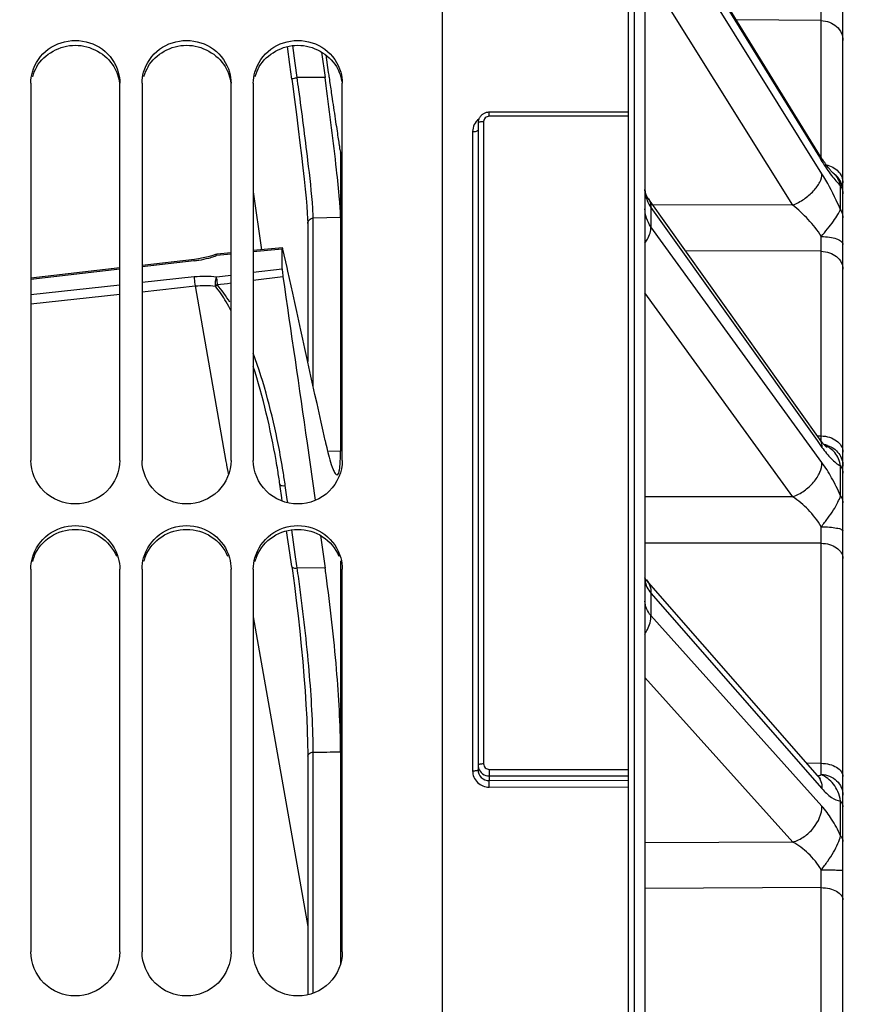
# Model space of a CAD drawing. Units: millimetres. Extents: x 0 to 594, y 0 to 420.
# Drawn here: x 112 to 131, y 298 to 320 of the extents above; entities that cross this region are included whole.
import ezdxf

# ---------------------------------------------------------------- set-up
doc = ezdxf.new("R2010")
doc.units = ezdxf.units.MM
doc.header["$LTSCALE"] = 32.67
doc.layers.get('0').update_dxf_attribs({"linetype": 'CONTINUOUS'})
doc.layers.add('SOLIDES', color=7, linetype='CONTINUOUS')
doc.styles.get("Standard").update_dxf_attribs({"font": 'txt', "width": 0.85})
doc.dimstyles.new('DIMSTYLE_1', dxfattribs={"dimtxt": 3.5, "dimasz": 3.5, "dimexe": 0.18, "dimexo": 0.0625, "dimgap": 0.09, "dimtad": 1, "dimdec": 4, "dimlfac": 4, "dimdsep": 46, "dimtxsty": 'STANDARD', "dimblk": '_FILLED', "dimblk1": '_FILLED', "dimblk2": '_FILLED', "dimcen": 0.09, "dimclrt": 5, "dimadec": 0, "dimazin": 0, "dimtp": 0.5, "dimtm": 0.5, "dimtfac": 1, "dimtdec": 4, "dimtofl": 0, "dimtmove": 0, "dimatfit": 3, "dimldrblk": '_FILLED', "dimfxl": 1, "dimtolj": 1, "dimarcsym": 0})
doc.dimstyles.new('DIMSTYLE_3', dxfattribs={"dimtxt": 3.5, "dimasz": 3.5, "dimexe": 0.18, "dimexo": 0.0625, "dimgap": 0.09, "dimtad": 1, "dimdec": 0, "dimlfac": 4, "dimdsep": 46, "dimtxsty": 'STANDARD', "dimblk": '_FILLED', "dimblk1": '_FILLED', "dimblk2": '_FILLED', "dimcen": 0.09, "dimclrt": 5, "dimadec": 0, "dimazin": 0, "dimtfac": 1, "dimtdec": 0, "dimtofl": 0, "dimtmove": 0, "dimatfit": 3, "dimldrblk": '_FILLED', "dimfxl": 1, "dimtolj": 1, "dimarcsym": 0})
doc.dimstyles.new('DIMSTYLE_4', dxfattribs={"dimtxt": 3.5, "dimasz": 3.5, "dimexe": 0.18, "dimexo": 0.0625, "dimgap": 0.09, "dimtad": 1, "dimdec": 4, "dimlfac": 4, "dimdsep": 46, "dimtxsty": 'STANDARD', "dimblk": '_FILLED', "dimblk1": '_FILLED', "dimblk2": '_FILLED', "dimcen": 0.09, "dimclrt": 5, "dimadec": 0, "dimazin": 0, "dimtp": 0.0001, "dimtm": 0.0001, "dimtfac": 1, "dimtdec": 4, "dimtofl": 0, "dimtmove": 0, "dimatfit": 3, "dimldrblk": '_FILLED', "dimfxl": 1, "dimtolj": 1, "dimarcsym": 0})

# ---------------------------------------------------------------- blocks, each defined once
blk = doc.blocks.new('_FILLED')
at = {"color": 0, "linetype": 'BYBLOCK'}
blk.add_solid([(0, 0), (-1, 0.2143), (-1, -0.2143)], dxfattribs=at)
blk = doc.blocks.new('*D0')
at = {"color": 2, "linetype": 'CONTINUOUS'}
for p, q in [((91.892, 326.001), (91.892, 364.876)), ((153.571, 270.388), (153.571, 364.876)), ((91.892, 363.376), (122.731, 363.376)), ((153.571, 363.376), (122.731, 363.376))]:
    blk.add_line(p, q, dxfattribs=at)
at = {"color": 2, "linetype": 'CONTINUOUS', "xscale": 3.5, "yscale": 3.5, "zscale": 3.5, "rotation": 180}
blk.add_blockref('_FILLED', (91.892, 363.376), dxfattribs=at)
at = {"color": 2, "linetype": 'CONTINUOUS', "xscale": 3.5, "yscale": 3.5, "zscale": 3.5}
blk.add_blockref('_FILLED', (153.571, 363.376), dxfattribs=at)
at = {"color": 5, "linetype": 'CONTINUOUS', "insert": (122.731, 367.751), "char_height": 3.5, "width": 5.95, "attachment_point": 2, "line_spacing_factor": 0.9}
blk.add_mtext('Xg', dxfattribs=at)
blk = doc.blocks.new('*D8')
at = {"color": 2, "linetype": 'CONTINUOUS'}
for p, q in [((91.892, 326.001), (91.892, 387.439)), ((288.642, 262.13), (288.642, 387.439)), ((91.892, 385.939), (190.267, 385.939)), ((288.642, 385.939), (190.267, 385.939))]:
    blk.add_line(p, q, dxfattribs=at)
at = {"color": 2, "linetype": 'CONTINUOUS', "xscale": 3.5, "yscale": 3.5, "zscale": 3.5, "rotation": 180}
blk.add_blockref('_FILLED', (91.892, 385.939), dxfattribs=at)
at = {"color": 2, "linetype": 'CONTINUOUS', "xscale": 3.5, "yscale": 3.5, "zscale": 3.5}
blk.add_blockref('_FILLED', (288.642, 385.939), dxfattribs=at)
at = {"color": 5, "linetype": 'CONTINUOUS', "insert": (190.267, 390.314), "char_height": 3.5, "width": 8.925, "attachment_point": 2, "line_spacing_factor": 0.9}
blk.add_mtext('787', dxfattribs=at)
blk = doc.blocks.new('*D9')
at = {"color": 2, "linetype": 'CONTINUOUS'}
for p, q in [((71.692, 358.705), (71.692, 395.981)), ((288.642, 262.13), (288.642, 395.981)), ((71.692, 394.481), (180.167, 394.481)), ((288.642, 394.481), (180.167, 394.481)), ((71.692, 339.763), (71.692, 351.373)), ((71.692, 282.255), (71.692, 333.552))]:
    blk.add_line(p, q, dxfattribs=at)
at = {"color": 2, "linetype": 'CONTINUOUS', "xscale": 3.5, "yscale": 3.5, "zscale": 3.5, "rotation": 180}
blk.add_blockref('_FILLED', (71.692, 394.481), dxfattribs=at)
at = {"color": 2, "linetype": 'CONTINUOUS', "xscale": 3.5, "yscale": 3.5, "zscale": 3.5}
blk.add_blockref('_FILLED', (288.642, 394.481), dxfattribs=at)
at = {"color": 5, "linetype": 'CONTINUOUS', "insert": (180.167, 398.856), "char_height": 3.5, "width": 14.875, "attachment_point": 2, "line_spacing_factor": 0.9}
blk.add_mtext('(868)', dxfattribs=at)

msp = doc.modelspace()

# ---------------------------------------------------------------- linework, layer by layer
at = {"color": 7, "linetype": 'CONTINUOUS'}
for p, q in [((121.641973, 269.936964), (121.641973, 336.001243)), ((119.01969, 319.084145), (119.077019, 318.68937)), ((112.391973, 318.445468), (112.391973, 309.974892)), ((114.391973, 309.974892), (114.391973, 318.445468)), ((114.891973, 318.445468), (114.891973, 309.974892)), ((116.891973, 309.974892), (116.891973, 318.445468)), ((117.391973, 318.445468), (117.391973, 309.974892)), ((119.029392, 318.388425), (119.004717, 318.573204)), ((119.391973, 309.974892), (119.391973, 318.445468)), ((119.143873, 318.23429), (119.164649, 318.094084)), ((119.351556, 316.875367), (119.351618, 316.875675)), ((119.351618, 316.875675), (119.351621, 310.182476)), ((119.391973, 316.87949), (119.351621, 316.880243)), ((119.351621, 307.720858), (119.351621, 298.667683)), ((112.391973, 307.535184), (112.391973, 298.93825)), ((114.391973, 298.93825), (114.391973, 307.535184)), ((114.891973, 307.535184), (114.891973, 298.93825)), ((116.891973, 298.93825), (116.891973, 307.535184)), ((117.391973, 307.535184), (117.391973, 298.93825)), ((119.391973, 298.93825), (119.391973, 307.535184))]:
    msp.add_line(p, q, dxfattribs=at)
at = {"color": 3, "linetype": 'CONTINUOUS'}
for centre, radius, start, end in [((113.354372, 318.325059), 0.964243, 149.1673022, 163.9622478), ((115.854372, 318.325059), 0.964243, 149.1673022, 163.9622478), ((118.354372, 318.325059), 0.964243, 149.1673022, 163.9622478), ((113.373744, 307.441989), 0.982958, 156.9653779, 164.2570482), ((115.873744, 307.441989), 0.982958, 156.9653779, 164.2570482), ((118.373744, 307.441989), 0.982958, 156.9653779, 164.2570482)]:
    msp.add_arc(centre, radius, start, end, dxfattribs=at)
at = {"color": 7, "linetype": 'CONTINUOUS'}
for centre, radius, start, end in [((113.630577, 310.180484), 5.721044, 359.0981828, 0.0199472), ((84.735151, 302.628778), 34.622093, 7.924642, 8.1806535)]:
    msp.add_arc(centre, radius, start, end, dxfattribs=at)
for points, knots in [([(112.427742, 318.697195), (112.484893, 318.896948), (112.747464, 319.271265), (113.391973, 319.474393), (114.036483, 319.271265), (114.299054, 318.896948), (114.356205, 318.697195)], [0, 0, 0, 0, 0.24692497, 0.5, 0.75307503, 1, 1, 1, 1]), ([(114.927742, 318.697195), (114.984893, 318.896948), (115.247464, 319.271265), (115.891973, 319.474393), (116.536483, 319.271265), (116.799054, 318.896948), (116.856205, 318.697195)], [0, 0, 0, 0, 0.24692497, 0.5, 0.75307503, 1, 1, 1, 1]), ([(117.427742, 318.697195), (117.484893, 318.896948), (117.747464, 319.271265), (118.391973, 319.474393), (119.036483, 319.271265), (119.299054, 318.896948), (119.356205, 318.697195)], [0, 0, 0, 0, 0.24692497, 0.5, 0.75307503, 1, 1, 1, 1]), ([(119.077019, 318.68937), (119.082769, 318.649976), (119.104951, 318.498268), (119.127269, 318.34658), (119.143873, 318.23429)], [0, 0, 0, 0, 0.259657902, 1, 1, 1, 1]), ([(119.351621, 315.428314), (119.351602, 315.564597), (119.322568, 315.924557), (119.222851, 316.911919), (119.112667, 317.761693), (119.029392, 318.388425)], [0, 0, 0, 0, 0.137272565, 0.363171933, 1, 1, 1, 1]), ([(119.164649, 318.094084), (119.190118, 317.922578), (119.226019, 317.680785), (119.272073, 317.38162), (119.297683, 317.205637), (119.322098, 317.071558), (119.330841, 316.963167), (119.352941, 316.918419), (119.344696, 316.87533), (119.351564, 316.875313)], [0, 0, 0, 0, 0.421850446, 0.594097622, 0.737869913, 0.851465713, 0.933585123, 0.983290176, 1, 1, 1, 1]), ([(119.004717, 310.423831), (119.020167, 310.35333), (119.071184, 310.134699), (119.126157, 309.915227), (119.184634, 309.77428)], [0, 0, 0, 0, 0.321103235, 1, 1, 1, 1]), ([(119.272571, 309.652336), (119.2866, 309.652587), (119.316612, 309.695949), (119.340893, 309.838733), (119.349157, 309.981345), (119.350912, 310.09044)], [0, 0, 0, 0, 0.0922927, 0.282286593, 1, 1, 1, 1]), ([(114.391973, 309.974892), (114.391973, 309.725262), (114.16916, 309.202083), (113.391973, 308.898), (112.614787, 309.202083), (112.391973, 309.725262), (112.391973, 309.974892)], [0, 0, 0, 0, 0.247725996, 0.5, 0.752274004, 1, 1, 1, 1]), ([(116.891973, 309.974892), (116.891973, 309.725262), (116.66916, 309.202083), (115.891973, 308.898), (115.114787, 309.202083), (114.891973, 309.725262), (114.891973, 309.974892)], [0, 0, 0, 0, 0.247725996, 0.5, 0.752274004, 1, 1, 1, 1]), ([(119.391973, 309.974892), (119.391973, 309.725262), (119.16916, 309.202083), (118.391973, 308.898), (117.614787, 309.202083), (117.391973, 309.725262), (117.391973, 309.974892)], [0, 0, 0, 0, 0.247725996, 0.5, 0.752274004, 1, 1, 1, 1]), ([(119.184634, 309.77428), (119.197811, 309.742519), (119.216326, 309.699177), (119.2557, 309.652035), (119.272571, 309.652336)], [0, 0, 0, 0, 0.670821242, 1, 1, 1, 1]), ([(112.427742, 307.791116), (112.48466, 307.993388), (112.744421, 308.372764), (113.391973, 308.582181), (114.039526, 308.372764), (114.299287, 307.993388), (114.356205, 307.791116)], [0, 0, 0, 0, 0.248131424, 0.5, 0.751868576, 1, 1, 1, 1]), ([(114.927742, 307.791116), (114.98466, 307.993388), (115.244421, 308.372764), (115.891973, 308.582181), (116.539526, 308.372764), (116.799287, 307.993388), (116.856205, 307.791116)], [0, 0, 0, 0, 0.248131424, 0.5, 0.751868576, 1, 1, 1, 1]), ([(117.427742, 307.791116), (117.48466, 307.993388), (117.744421, 308.372764), (118.391973, 308.582181), (119.039526, 308.372764), (119.299287, 307.993388), (119.356205, 307.791116)], [0, 0, 0, 0, 0.248131424, 0.5, 0.751868576, 1, 1, 1, 1]), ([(119.351621, 303.431854), (119.351591, 304.051136), (119.269388, 305.378884), (119.124402, 306.699711), (119.026612, 307.402145)], [0, 0, 0, 0, 0.46615479, 1, 1, 1, 1]), ([(114.391973, 298.93825), (114.391973, 298.685853), (114.172409, 298.158452), (113.391973, 297.846267), (112.611538, 298.158452), (112.391973, 298.685853), (112.391973, 298.93825)], [0, 0, 0, 0, 0.248877089, 0.5, 0.751122911, 1, 1, 1, 1]), ([(116.891973, 298.93825), (116.891973, 298.685853), (116.672409, 298.158452), (115.891973, 297.846267), (115.111538, 298.158452), (114.891973, 298.685853), (114.891973, 298.93825)], [0, 0, 0, 0, 0.248877089, 0.5, 0.751122911, 1, 1, 1, 1]), ([(119.391973, 298.93825), (119.391973, 298.685853), (119.172409, 298.158452), (118.391973, 297.846267), (117.611538, 298.158452), (117.391973, 298.685853), (117.391973, 298.93825)], [0, 0, 0, 0, 0.248877089, 0.5, 0.751122911, 1, 1, 1, 1])]:
    msp.add_open_spline(points, degree=3, knots=knots, dxfattribs=at)
at = {"color": 3, "linetype": 'CONTINUOUS'}
for points in [[(112.526409, 318.819265), (112.695517, 319.102525), (113.391973, 319.495798), (114.08843, 319.102525), (114.257538, 318.819265)], [(115.026409, 318.819265), (115.195517, 319.102525), (115.891973, 319.495798), (116.58843, 319.102525), (116.757538, 318.819265)], [(117.526409, 318.819265), (117.695517, 319.102525), (118.391973, 319.495798), (119.08843, 319.102525), (119.257538, 318.819265)], [(114.257538, 318.819265), (114.325133, 318.706042), (114.370318, 318.575988), (114.385787, 318.445033)], [(116.757538, 318.819265), (116.825133, 318.706042), (116.870318, 318.575988), (116.885787, 318.445033)], [(119.257538, 318.819265), (119.325133, 318.706042), (119.370318, 318.575988), (119.385787, 318.445033)]]:
    msp.add_open_spline(points, degree=3, dxfattribs=at)
at = {"color": 7, "linetype": 'CONTINUOUS'}
for points in [[(112.391973, 318.445468), (112.391973, 318.53022), (112.404429, 318.615713), (112.427742, 318.697195)], [(114.356205, 318.697195), (114.379518, 318.615713), (114.391973, 318.53022), (114.391973, 318.445468)], [(114.891973, 318.445468), (114.891973, 318.53022), (114.904429, 318.615713), (114.927742, 318.697195)], [(116.856205, 318.697195), (116.879518, 318.615713), (116.891973, 318.53022), (116.891973, 318.445468)], [(117.391973, 318.445468), (117.391973, 318.53022), (117.404429, 318.615713), (117.427742, 318.697195)], [(119.356205, 318.697195), (119.379518, 318.615713), (119.391973, 318.53022), (119.391973, 318.445468)], [(112.391973, 307.535184), (112.391973, 307.621324), (112.404409, 307.708196), (112.427742, 307.791116)], [(114.356205, 307.791116), (114.379538, 307.708196), (114.391973, 307.621324), (114.391973, 307.535184)], [(114.891973, 307.535184), (114.891973, 307.621324), (114.904409, 307.708196), (114.927742, 307.791116)], [(116.856205, 307.791116), (116.879538, 307.708196), (116.891973, 307.621324), (116.891973, 307.535184)], [(117.391973, 307.535184), (117.391973, 307.621324), (117.404409, 307.708196), (117.427742, 307.791116)], [(119.356205, 307.791116), (119.379538, 307.708196), (119.391973, 307.621324), (119.391973, 307.535184)]]:
    msp.add_open_spline(points, degree=3, dxfattribs=at)
at = {"color": 3, "linetype": 'CONTINUOUS'}
for points in [[(112.469159, 307.826608), (112.54359, 308.001708), (112.807995, 308.315065), (113.391973, 308.485422), (113.975951, 308.315065), (114.240357, 308.001708), (114.314788, 307.826608)], [(114.969159, 307.826608), (115.04359, 308.001708), (115.307995, 308.315065), (115.891973, 308.485422), (116.475951, 308.315065), (116.740357, 308.001708), (116.814788, 307.826608)], [(117.469159, 307.826608), (117.54359, 308.001708), (117.807995, 308.315065), (118.391973, 308.485422), (118.975951, 308.315065), (119.240357, 308.001708), (119.314788, 307.826608)]]:
    msp.add_open_spline(points, degree=3, knots=[0, 0, 0, 0, 0.248129362, 0.5, 0.751870638, 1, 1, 1, 1], dxfattribs=at)
at = {"layer": 'SOLIDES', "color": 7, "linetype": 'CONTINUOUS'}
for p, q in [((130.641973, 213.370315), (130.641973, 338.309)), ((125.816973, 335.618003), (125.816973, 203.130243)), ((125.946336, 335.615753), (125.946336, 203.132501)), ((126.191973, 335.400944), (126.191973, 203.382463)), ((130.140069, 316.802821), (126.297546, 323.03023)), ((126.327788, 322.915807), (130.11079, 316.784756)), ((130.170308, 316.413001), (126.327788, 322.563356)), ((129.514883, 315.7052), (126.191973, 321.02396)), ((130.1507, 319.851851), (128.249247, 319.867193)), ((130.1507, 316.785768), (130.1507, 319.851851)), ((118.333323, 318.898134), (118.280427, 319.2916)), ((118.211708, 318.864783), (118.157244, 319.269896)), ((118.927737, 319.146546), (119.004717, 318.573204)), ((118.255554, 318.538417), (118.211708, 318.864783)), ((118.377169, 318.571761), (118.333323, 318.898134)), ((118.255467, 318.538819), (118.270168, 318.429086)), ((119.004717, 318.573204), (118.377169, 318.571761)), ((125.816973, 317.793884), (122.689942, 317.793875)), ((122.691973, 317.703253), (122.691973, 317.793884)), ((122.441973, 317.548689), (122.441973, 303.029388)), ((122.566973, 317.582973), (122.566973, 303.160472)), ((125.816973, 317.703253), (122.691973, 317.703253)), ((122.319155, 317.359759), (122.319155, 303.005365)), ((130.11079, 316.784756), (130.170308, 316.688296)), ((117.391974, 316.006815), (117.575236, 314.705313)), ((130.587649, 315.604849), (130.587648, 316.149599)), ((130.11249, 310.462248), (126.269967, 315.852078)), ((126.327788, 315.658236), (126.327788, 315.223733)), ((126.327788, 315.658236), (130.05914, 310.424216)), ((129.514883, 315.7052), (126.366032, 315.717329)), ((118.614396, 315.312464), (118.614476, 315.298316)), ((118.614461, 315.296315), (118.614476, 315.298316)), ((118.61448, 315.296314), (118.614804, 312.198202)), ((118.737133, 311.642479), (118.737276, 315.41754)), ((119.35162, 315.428331), (118.737278, 315.4176)), ((130.170308, 309.928893), (126.327788, 315.223733)), ((116.891973, 314.637214), (116.570062, 314.60513)), ((118.045959, 314.752229), (117.391973, 314.687048)), ((118.041804, 314.72157), (117.391973, 314.656825)), ((118.041804, 314.280978), (118.041804, 314.72157)), ((118.14944, 314.304825), (118.057039, 314.721836)), ((130.1507, 314.671607), (127.102882, 314.683765)), ((130.1507, 310.52591), (130.1507, 314.671607)), ((116.068707, 314.490106), (114.891973, 314.355172)), ((116.064919, 314.459393), (114.891973, 314.324888)), ((116.37668, 314.548081), (116.268449, 314.522462)), ((116.482461, 314.578953), (116.37668, 314.548081)), ((116.540768, 314.598591), (116.482461, 314.578953)), ((116.891973, 314.607007), (116.566992, 314.574627)), ((114.391973, 314.297838), (112.391973, 314.068503)), ((114.391973, 314.267551), (112.391973, 314.038202)), ((117.391973, 314.20067), (118.041804, 314.280978)), ((118.167347, 314.223964), (118.14944, 314.304825)), ((118.2764, 313.731195), (118.167347, 314.223964)), ((114.891973, 313.975946), (116.064919, 314.102957)), ((116.567043, 314.098718), (116.891973, 314.138876)), ((117.391973, 314.023774), (118.057039, 314.105943)), ((112.391973, 313.705235), (114.391973, 313.921804)), ((114.891973, 313.765073), (116.08501, 313.894269)), ((116.08501, 313.894269), (116.778018, 309.954846)), ((116.578478, 313.923262), (116.810842, 313.951973)), ((116.810842, 313.951973), (116.891973, 313.961997)), ((112.391973, 313.494344), (114.391973, 313.710927)), ((129.514883, 309.159242), (126.191973, 313.738196)), ((130.065638, 310.527966), (130.1507, 310.52591)), ((130.152652, 310.40788), (130.1507, 310.52591)), ((118.599666, 310.365292), (118.785221, 309.080653)), ((130.05914, 310.424216), (130.170308, 310.268278)), ((119.351621, 310.182476), (119.062284, 310.177114)), ((116.778018, 309.954846), (116.789203, 309.891259)), ((116.789203, 309.891259), (116.792829, 309.870649)), ((116.792829, 309.870649), (116.831579, 309.650357)), ((130.587649, 309.181489), (130.587648, 309.853058)), ((117.996408, 309.392622), (117.989045, 309.443585)), ((118.034034, 309.132105), (117.996408, 309.392622)), ((118.155645, 309.097659), (118.110662, 309.409125)), ((118.043864, 309.064017), (118.034034, 309.132105)), ((129.514883, 309.159242), (126.191973, 309.157995)), ((118.16569, 309.028084), (118.155645, 309.097659)), ((118.211707, 307.900142), (118.140355, 308.395247)), ((118.333349, 307.865398), (118.253755, 308.4177)), ((118.898951, 308.291711), (119.004941, 307.555319)), ((130.1507, 308.115208), (126.191973, 308.114372)), ((130.1507, 303.174559), (130.1507, 308.115208)), ((118.255554, 307.595643), (118.211707, 307.900142)), ((118.370473, 307.607582), (118.333349, 307.865398)), ((118.255632, 307.591046), (118.269243, 307.495581)), ((118.377217, 307.560734), (118.370473, 307.607582)), ((119.004941, 307.555319), (118.377217, 307.560734)), ((126.327788, 306.994531), (126.327788, 306.491178)), ((126.327788, 306.994531), (130.170308, 302.605898)), ((117.391974, 306.464436), (118.6148, 299.511069)), ((130.170308, 302.212735), (126.327788, 306.491178)), ((129.514883, 301.40462), (126.191973, 305.104638)), ((118.611281, 303.630946), (118.614369, 303.382382)), ((118.614369, 303.382382), (118.614462, 303.334515)), ((118.737176, 303.334511), (118.737179, 303.423231)), ((118.614705, 303.333662), (118.614719, 297.978401)), ((118.737161, 298.014531), (118.737176, 303.334511)), ((129.82213, 303.182391), (130.1507, 303.174559)), ((122.691973, 303.037706), (122.691968, 302.785256)), ((122.691973, 303.037706), (125.816973, 303.037706)), ((122.691892, 302.891065), (125.816973, 302.891065)), ((122.691968, 302.785256), (125.816973, 302.795664)), ((122.694155, 302.638792), (125.816973, 302.649193)), ((130.587649, 301.548788), (130.587648, 302.326772)), ((129.514883, 301.40462), (126.191973, 301.389364)), ((130.1507, 300.381867), (126.191973, 300.364436)), ((130.1507, 294.796385), (130.1507, 300.381867))]:
    msp.add_line(p, q, dxfattribs=at)
for points in [[(118.270168, 318.429086), (118.316124, 318.081877), (118.359881, 317.744636), (118.401037, 317.420354), (118.439246, 317.111354), (118.474246, 316.819689), (118.505805, 316.547088), (118.533692, 316.295317), (118.557695, 316.066254), (118.577614, 315.861374), (118.593292, 315.682167)], [(122.689942, 317.793875), (122.673825, 317.793237), (122.657774, 317.79158), (122.641863, 317.78891), (122.626149, 317.785235), (122.610695, 317.780568), (122.595583, 317.774933), (122.580874, 317.768351), (122.566626, 317.760848), (122.55291, 317.752463), (122.539783, 317.743231), (122.527295, 317.733189), (122.515505, 317.722388), (122.504463, 317.710878), (122.494208, 317.698704), (122.484779, 317.685916), (122.476214, 317.672567), (122.468547, 317.658714), (122.461804, 317.644412), (122.456015, 317.629721), (122.451202, 317.614704), (122.44738, 317.599417), (122.444567, 317.583927), (122.442774, 317.568298), (122.442005, 317.552585), (122.441973, 317.548649)], [(130.213672, 316.688251), (130.195947, 316.714966), (130.177776, 316.742938), (130.159184, 316.772158), (130.140071, 316.802819)], [(130.398554, 316.448835), (130.3903, 316.457554), (130.381131, 316.467546), (130.371062, 316.478853), (130.360179, 316.491432), (130.348509, 316.5053), (130.336069, 316.520485), (130.322928, 316.536949), (130.309109, 316.554706), (130.294632, 316.573769), (130.279548, 316.594109), (130.263886, 316.615727), (130.247662, 316.638634), (130.230916, 316.662809), (130.213672, 316.688251)], [(130.425941, 316.422496), (130.424212, 316.42397), (130.421311, 316.426541), (130.417254, 316.430274), (130.412104, 316.435191), (130.40586, 316.441364), (130.398554, 316.448835)], [(130.423438, 316.424325), (130.424042, 316.423887), (130.425872, 316.422523), (130.426503, 316.422034), (130.425941, 316.422496)], [(130.606348, 316.196552), (130.595614, 316.22146), (130.583545, 316.24575), (130.570176, 316.26935), (130.555548, 316.29219), (130.539702, 316.314203), (130.522686, 316.335324), (130.50455, 316.355492), (130.485347, 316.374647), (130.465133, 316.392732), (130.443969, 316.409694), (130.425165, 316.423158)], [(130.641973, 316.011198), (130.641238, 316.038311), (130.639033, 316.065345), (130.635365, 316.092219), (130.630246, 316.118854), (130.62369, 316.145173), (130.615716, 316.171098), (130.606348, 316.196552)], [(126.269951, 315.852101), (126.264695, 315.859597), (126.250538, 315.881168), (126.238009, 315.902409), (126.227102, 315.923221), (126.217794, 315.943513), (126.210045, 315.963212), (126.203813, 315.982193), (126.198995, 316.0005), (126.195467, 316.01836), (126.193172, 316.035898), (126.192082, 316.053116), (126.191974, 316.06063)], [(118.593292, 315.682167), (118.604612, 315.530407), (118.61159, 315.40714), (118.614396, 315.312464)], [(116.268449, 314.522462), (116.158565, 314.502313), (116.068708, 314.490106)], [(116.570062, 314.60513), (116.557353, 314.6032), (116.540772, 314.598593)], [(130.199635, 310.349682), (130.186743, 310.365043), (130.173124, 310.381785), (130.158804, 310.399936), (130.143851, 310.419463), (130.128309, 310.440363), (130.112498, 310.462237)], [(130.282036, 310.266002), (130.281978, 310.266044), (130.280998, 310.266783), (130.278869, 310.268461), (130.275606, 310.271147), (130.271235, 310.274901), (130.265762, 310.279799), (130.259212, 310.285899), (130.251642, 310.293228), (130.243065, 310.301846), (130.233512, 310.311798), (130.223071, 310.323065), (130.211771, 310.335679), (130.199635, 310.349682)], [(118.269243, 307.495581), (118.314215, 307.166501), (118.357248, 306.829804), (118.397934, 306.488326), (118.435901, 306.144786), (118.470872, 305.801745), (118.502596, 305.461803), (118.5308, 305.127591), (118.555234, 304.801684), (118.575669, 304.486745), (118.591899, 304.185206), (118.603791, 303.899213), (118.611281, 303.630946)], [(130.066062, 302.903798), (126.221492, 307.294641), (126.212773, 307.305171), (126.205589, 307.314607), (126.19985, 307.322859), (126.195482, 307.329789), (126.192415, 307.335213), (126.191973, 307.336093)], [(130.134454, 302.835781), (130.135813, 302.834968), (130.137441, 302.833948), (130.13763, 302.833826), (130.136402, 302.834707), (130.133802, 302.836676), (130.129859, 302.839826), (130.1246, 302.844253), (130.11805, 302.850052), (130.110243, 302.857309), (130.101203, 302.866117), (130.090935, 302.876592), (130.07946, 302.888838), (130.066063, 302.903798)]]:
    msp.add_lwpolyline(points, dxfattribs=at)
for centre, radius, start, end in [((-16.360937, 299.891806), 136.026829, 7.77753232, 7.8931151), ((130.215334, 316.122886), 0.366371, 53.6974063, 54.9570065), ((130.216597, 316.124616), 0.364229, 53.3541397, 53.6964557), ((130.142073, 316.00437), 0.499899, 3.2837221, 52.5307572), ((130.142651, 316.004358), 0.499322, 0.0020722, 3.2888814), ((117.00107, 315.416691), 1.736209, 0.0299951, 1.0951183), ((115.800204, 316.766672), 2.322414, 276.5449395, 279.1333996), ((115.80047, 316.767737), 2.323424, 279.1227699, 284.7215901), ((115.810892, 316.726476), 2.280869, 284.7317596, 286.2411558), ((115.823647, 316.683887), 2.236413, 286.2325835, 289.4134596), ((117.999661, 314.126335), 1.433441, 183.3553235, 188.1335243), ((112.985834, 311.322856), 4.3935, 27.2420744, 30.21036), ((100.7596, 306.908309), 17.530292, 9.2464235, 11.2023826), ((130.142072, 309.827378), 0.508375, 72.5361869, 81.5490456), ((99.302649, 306.700172), 18.886698, 9.303081, 9.9763113), ((99.238544, 306.689662), 18.951659, 8.3554057, 9.3031082), ((100.53866, 306.870766), 17.754393, 8.741135, 9.2514369), ((100.505053, 306.8656), 17.788395, 8.2207814, 8.7411325), ((100.793469, 308.551683), 29.360475, 359.1482063, 359.8730473), ((84.616243, 302.546501), 34.131303, 8.0388737, 8.4479046), ((126.605449, 307.32161), 0.413483, 183.1070374, 186.1985652), ((105.875486, 303.419971), 12.861803, 0.0201097, 0.8090584), ((115.771228, 575.954615), 272.54627, 270.62354946, 270.75270623), ((122.684511, 303.136671), 0.242538, 180.0532126, 196.924207), ((80.869728, 302.427743), 49.28663, 0.57534, 0.8682085), ((129.994418, 303.201739), 0.322326, 285.0268453, 287.2275004), ((129.999688, 303.184907), 0.304688, 287.2182901, 290.6308091), ((91.863753, 300.885845), 38.290264, 359.245849, 359.8426486)]:
    msp.add_arc(centre, radius, start, end, dxfattribs=at)
for points, knots in [([(130.1507, 319.851851), (130.151152, 319.869856), (130.152977, 319.964496), (130.153576, 320.059155), (130.153873, 320.1358)], [0, 0, 0, 0, 0.190277163, 1, 1, 1, 1]), ([(130.1507, 319.851854), (130.21472, 319.850855), (130.341748, 319.826967), (130.504517, 319.729036), (130.615432, 319.581812), (130.641973, 319.463062), (130.641973, 319.405348)], [0, 0, 0, 0, 0.262886817, 0.518301181, 0.763037778, 1, 1, 1, 1]), ([(118.255465, 318.538818), (118.253917, 318.551537), (118.319492, 318.556737), (118.347931, 318.567835), (118.37717, 318.571761)], [0, 0, 0, 0, 0.30280645, 1, 1, 1, 1]), ([(118.728314, 315.633304), (118.704393, 315.993953), (118.601788, 316.8837), (118.486792, 317.771181), (118.414578, 318.299916)], [0, 0, 0, 0, 0.403806135, 1, 1, 1, 1]), ([(122.461036, 317.642643), (122.417742, 317.60943), (122.345266, 317.52332), (122.319156, 317.413525), (122.319155, 317.359759)], [0, 0, 0, 0, 0.50369146, 1, 1, 1, 1]), ([(122.566973, 317.582973), (122.537321, 317.582973), (122.496847, 317.578968), (122.455167, 317.566346), (122.441973, 317.554092), (122.441973, 317.548689)], [0, 0, 0, 0, 0.661611657, 0.879457486, 1, 1, 1, 1]), ([(122.691973, 317.703253), (122.66025, 317.703257), (122.594812, 317.678715), (122.566973, 317.613832), (122.566973, 317.582973)], [0, 0, 0, 0, 0.506901174, 1, 1, 1, 1]), ([(122.319155, 317.359759), (122.348347, 317.359898), (122.388122, 317.363959), (122.429126, 317.376592), (122.441973, 317.388712), (122.441973, 317.394036)], [0, 0, 0, 0, 0.661981854, 0.879256415, 1, 1, 1, 1]), ([(130.140071, 316.802819), (130.145117, 316.794641), (130.163487, 316.759213), (130.170409, 316.718472), (130.170308, 316.688296)], [0, 0, 0, 0, 0.241527123, 1, 1, 1, 1]), ([(130.170308, 316.688296), (130.237197, 316.579891), (130.364281, 316.390903), (130.513021, 316.216565), (130.587648, 316.149599)], [0, 0, 0, 0, 0.559550709, 1, 1, 1, 1]), ([(129.514885, 315.705198), (129.603299, 315.742929), (129.77019, 315.836125), (129.978345, 316.01296), (130.123334, 316.205018), (130.170518, 316.349059), (130.170308, 316.413001)], [0, 0, 0, 0, 0.286905906, 0.566141517, 0.809159089, 1, 1, 1, 1]), ([(130.587649, 315.604849), (130.556356, 315.678121), (130.431958, 315.954774), (130.28882, 316.223309), (130.170308, 316.413001)], [0, 0, 0, 0, 0.2626534, 1, 1, 1, 1]), ([(130.264935, 316.614293), (130.365894, 316.592876), (130.511861, 316.518099), (130.622493, 316.350343), (130.641973, 316.255214), (130.641973, 316.209091)], [0, 0, 0, 0, 0.522911261, 0.76630959, 1, 1, 1, 1]), ([(130.587648, 316.1496), (130.577055, 316.205248), (130.543946, 316.307181), (130.472517, 316.388194), (130.433994, 316.416852)], [0, 0, 0, 0, 0.54124657, 1, 1, 1, 1]), ([(126.192033, 316.051839), (126.192678, 316.005439), (126.200615, 315.943106), (126.217181, 315.883187), (126.2219, 315.868164)], [0, 0, 0, 0, 0.746633706, 1, 1, 1, 1]), ([(130.587648, 316.149599), (130.596441, 316.135353), (130.627203, 316.077697), (130.641973, 316.011406), (130.641973, 315.96285)], [0, 0, 0, 0, 0.256381928, 1, 1, 1, 1]), ([(126.2219, 315.868164), (126.227634, 315.849908), (126.254331, 315.775964), (126.293349, 315.706663), (126.327788, 315.658236)], [0, 0, 0, 0, 0.243573635, 1, 1, 1, 1]), ([(126.269966, 315.852077), (126.279519, 315.838675), (126.31444, 315.779933), (126.327909, 315.709854), (126.327786, 315.658239)], [0, 0, 0, 0, 0.241772331, 1, 1, 1, 1]), ([(118.736962, 315.449874), (118.736719, 315.462941), (118.735003, 315.524134), (118.731501, 315.585265), (118.728314, 315.633304)], [0, 0, 0, 0, 0.213499714, 1, 1, 1, 1]), ([(126.327788, 315.223733), (126.284998, 315.282546), (126.216357, 315.410003), (126.191975, 315.55327), (126.191973, 315.622863)], [0, 0, 0, 0, 0.511027574, 1, 1, 1, 1]), ([(130.153872, 315.004339), (130.071536, 315.142964), (129.870707, 315.392267), (129.637386, 315.608518), (129.514882, 315.7052)], [0, 0, 0, 0, 0.508152075, 1, 1, 1, 1]), ([(130.153885, 315.004317), (130.247395, 315.117769), (130.381348, 315.275477), (130.519861, 315.480683), (130.57017, 315.567846), (130.58765, 315.604847)], [0, 0, 0, 0, 0.59419287, 0.834608763, 1, 1, 1, 1]), ([(130.587649, 315.604848), (130.596436, 315.590778), (130.627157, 315.533888), (130.641973, 315.468291), (130.641973, 315.420276)], [0, 0, 0, 0, 0.25677491, 1, 1, 1, 1]), ([(118.614524, 315.298315), (118.615111, 315.328774), (118.642311, 315.392191), (118.706188, 315.417084), (118.737278, 315.41761)], [0, 0, 0, 0, 0.494882034, 1, 1, 1, 1]), ([(126.192149, 314.851321), (126.21346, 314.881429), (126.283889, 314.993982), (126.328014, 315.127435), (126.327786, 315.223736)], [0, 0, 0, 0, 0.27695308, 1, 1, 1, 1]), ([(130.1507, 314.671607), (130.151134, 314.694593), (130.15285, 314.805497), (130.153559, 314.916414), (130.153872, 315.004339)], [0, 0, 0, 0, 0.207278485, 1, 1, 1, 1]), ([(130.153871, 315.004302), (130.216616, 315.003767), (130.333724, 314.994914), (130.47027, 314.964573), (130.557585, 314.926585), (130.612566, 314.892043), (130.641973, 314.851078), (130.641973, 314.825436)], [0, 0, 0, 0, 0.343135483, 0.640131322, 0.760782368, 0.859772856, 1, 1, 1, 1]), ([(118.045957, 314.752239), (118.043078, 314.751952), (118.042809, 314.736834), (118.041804, 314.729096), (118.041804, 314.72157)], [0, 0, 0, 0, 0.277731169, 1, 1, 1, 1]), ([(118.057039, 314.721836), (118.055338, 314.729509), (118.052485, 314.737198), (118.048973, 314.75254), (118.045957, 314.752239)], [0, 0, 0, 0, 0.721690741, 1, 1, 1, 1]), ([(130.1507, 314.671611), (130.2145, 314.670718), (130.339515, 314.649861), (130.501546, 314.56364), (130.614131, 314.432198), (130.641973, 314.323013), (130.641973, 314.270933)], [0, 0, 0, 0, 0.274853679, 0.535634082, 0.775662627, 1, 1, 1, 1]), ([(116.064919, 314.459393), (116.064864, 314.466901), (116.065931, 314.474631), (116.065817, 314.489783), (116.068705, 314.490124)], [0, 0, 0, 0, 0.720815463, 1, 1, 1, 1]), ([(116.540758, 314.598609), (116.544604, 314.59997), (116.556882, 314.591086), (116.562777, 314.581575), (116.567048, 314.574631)], [0, 0, 0, 0, 0.333499119, 1, 1, 1, 1]), ([(116.567048, 314.574631), (116.56683, 314.582102), (116.567893, 314.58958), (116.567244, 314.604867), (116.570065, 314.60515)], [0, 0, 0, 0, 0.724925378, 1, 1, 1, 1]), ([(118.041804, 314.280978), (118.041804, 314.269102), (118.044094, 314.210533), (118.050314, 314.15217), (118.057039, 314.105943)], [0, 0, 0, 0, 0.20270591, 1, 1, 1, 1]), ([(116.064919, 314.102957), (116.064813, 314.088308), (116.067743, 314.018412), (116.075375, 313.948697), (116.085009, 313.894268)], [0, 0, 0, 0, 0.209499196, 1, 1, 1, 1]), ([(116.567185, 314.098736), (116.561213, 314.087299), (116.538975, 314.031618), (116.5318, 313.970406), (116.534077, 313.923597)], [0, 0, 0, 0, 0.215879732, 1, 1, 1, 1]), ([(116.534201, 313.923702), (116.533586, 313.917897), (116.534529, 313.906216), (116.537741, 313.895143), (116.539497, 313.889741)], [0, 0, 0, 0, 0.5068719, 1, 1, 1, 1]), ([(130.112497, 310.462236), (130.122055, 310.448827), (130.15699, 310.390047), (130.170448, 310.319923), (130.170308, 310.268278)], [0, 0, 0, 0, 0.241763049, 1, 1, 1, 1]), ([(130.1507, 310.525906), (130.214341, 310.525097), (130.337869, 310.506526), (130.498991, 310.429469), (130.612765, 310.311068), (130.641973, 310.2095), (130.641973, 310.161904)], [0, 0, 0, 0, 0.285044818, 0.550647485, 0.786837273, 1, 1, 1, 1]), ([(130.170308, 310.268278), (130.235718, 310.176526), (130.359094, 310.022443), (130.512084, 309.891426), (130.587648, 309.853058)], [0, 0, 0, 0, 0.570746234, 1, 1, 1, 1]), ([(130.587648, 309.853059), (130.569606, 309.959445), (130.494997, 310.157607), (130.320733, 310.275199), (130.235679, 310.308717)], [0, 0, 0, 0, 0.541352345, 1, 1, 1, 1]), ([(130.294637, 310.312321), (130.392569, 310.281494), (130.573255, 310.156117), (130.641973, 309.946501), (130.641973, 309.844892)], [0, 0, 0, 0, 0.502594746, 1, 1, 1, 1]), ([(129.514885, 309.159241), (129.604028, 309.192409), (129.774167, 309.283869), (129.983475, 309.472097), (130.128086, 309.690413), (130.170509, 309.853675), (130.170308, 309.928893)], [0, 0, 0, 0, 0.268659675, 0.538838023, 0.787539928, 1, 1, 1, 1]), ([(130.587649, 309.181489), (130.527049, 309.320143), (130.400716, 309.576923), (130.249258, 309.820103), (130.170308, 309.928893)], [0, 0, 0, 0, 0.529572188, 1, 1, 1, 1]), ([(130.587648, 309.853058), (130.596365, 309.840838), (130.62657, 309.792072), (130.641973, 309.733784), (130.641973, 309.691452)], [0, 0, 0, 0, 0.261761719, 1, 1, 1, 1]), ([(117.989046, 309.443585), (117.988381, 309.437204), (118.001528, 309.415141), (118.049501, 309.406817), (118.087704, 309.406444), (118.110662, 309.409125)], [0, 0, 0, 0, 0.141385801, 0.490580271, 1, 1, 1, 1]), ([(130.153872, 308.486628), (130.074408, 308.626933), (129.877437, 308.872773), (129.638918, 309.0752), (129.514882, 309.159242)], [0, 0, 0, 0, 0.518354957, 1, 1, 1, 1]), ([(130.153885, 308.486605), (130.203067, 308.549556), (130.299152, 308.671889), (130.426997, 308.854605), (130.523808, 309.02332), (130.572235, 309.132327), (130.58765, 309.181487)], [0, 0, 0, 0, 0.291284718, 0.567193778, 0.812143737, 1, 1, 1, 1]), ([(130.587649, 309.181488), (130.596356, 309.169484), (130.626489, 309.121671), (130.641973, 309.064236), (130.641973, 309.022564)], [0, 0, 0, 0, 0.262461038, 1, 1, 1, 1]), ([(130.153871, 308.486588), (130.216478, 308.486304), (130.332263, 308.48175), (130.4681, 308.465618), (130.555817, 308.446012), (130.600879, 308.430224), (130.630751, 308.414779), (130.641973, 308.398331), (130.641973, 308.391491)], [0, 0, 0, 0, 0.367930608, 0.680452341, 0.802168822, 0.895665487, 0.959804892, 1, 1, 1, 1]), ([(130.1507, 308.115212), (130.214255, 308.114452), (130.336976, 308.097162), (130.497447, 308.025313), (130.611804, 307.914676), (130.641973, 307.817539), (130.641973, 307.772537)], [0, 0, 0, 0, 0.291218046, 0.559852891, 0.793807521, 1, 1, 1, 1]), ([(118.255651, 307.591049), (118.256626, 307.584676), (118.289444, 307.549524), (118.340307, 307.556765), (118.37717, 307.561054)], [0, 0, 0, 0, 0.148010469, 1, 1, 1, 1]), ([(118.736007, 303.601583), (118.727849, 304.188773), (118.645325, 305.431912), (118.5041, 306.668751), (118.412152, 307.319591)], [0, 0, 0, 0, 0.471854833, 1, 1, 1, 1]), ([(126.194384, 307.276964), (126.199795, 307.227114), (126.230797, 307.124009), (126.291493, 307.03613), (126.327788, 306.994531)], [0, 0, 0, 0, 0.475964529, 1, 1, 1, 1]), ([(126.223539, 307.292281), (126.257656, 307.253314), (126.312179, 307.157767), (126.327899, 307.049665), (126.327786, 306.994533)], [0, 0, 0, 0, 0.484379495, 1, 1, 1, 1]), ([(126.327788, 306.491178), (126.286224, 306.537289), (126.217816, 306.637643), (126.191975, 306.757561), (126.191973, 306.814399)], [0, 0, 0, 0, 0.522036305, 1, 1, 1, 1]), ([(126.192149, 306.077684), (126.2137, 306.110194), (126.286828, 306.236558), (126.328005, 306.38402), (126.327786, 306.491181)], [0, 0, 0, 0, 0.266850661, 1, 1, 1, 1]), ([(118.614503, 303.335048), (118.614746, 303.372314), (118.66975, 303.418483), (118.721439, 303.4243), (118.737288, 303.424498)], [0, 0, 0, 0, 0.701598665, 1, 1, 1, 1]), ([(122.566973, 303.160472), (122.551016, 303.160472), (122.521716, 303.15959), (122.481872, 303.154451), (122.457355, 303.149273), (122.441973, 303.140857), (122.441973, 303.136446)], [0, 0, 0, 0, 0.367724836, 0.681777677, 0.898359265, 1, 1, 1, 1]), ([(122.566973, 303.160472), (122.566973, 303.129075), (122.594188, 303.06337), (122.660159, 303.037702), (122.691973, 303.037706)], [0, 0, 0, 0, 0.496697392, 1, 1, 1, 1]), ([(130.1507, 303.174554), (130.214094, 303.173893), (130.335309, 303.159144), (130.494207, 303.097603), (130.60935, 303.003302), (130.641973, 302.915315), (130.641973, 302.875587)], [0, 0, 0, 0, 0.304407365, 0.579797378, 0.809245741, 1, 1, 1, 1]), ([(122.319155, 303.005365), (122.334889, 303.005418), (122.36373, 303.006367), (122.402872, 303.011537), (122.426976, 303.016694), (122.441973, 303.025049), (122.441973, 303.029388)], [0, 0, 0, 0, 0.368727068, 0.682395873, 0.89832804, 1, 1, 1, 1]), ([(122.319155, 303.005365), (122.319156, 302.957509), (122.338792, 302.860504), (122.42258, 302.73845), (122.547266, 302.657282), (122.645467, 302.638628), (122.694155, 302.638792)], [0, 0, 0, 0, 0.247940453, 0.496952605, 0.747748336, 1, 1, 1, 1]), ([(122.441973, 303.029388), (122.441974, 302.966723), (122.496419, 302.835465), (122.628475, 302.784938), (122.691968, 302.785256)], [0, 0, 0, 0, 0.49671219, 1, 1, 1, 1]), ([(122.452477, 303.066067), (122.46758, 303.016556), (122.532641, 302.924808), (122.639577, 302.89107), (122.691892, 302.891065)], [0, 0, 0, 0, 0.497342628, 1, 1, 1, 1]), ([(130.153873, 302.922672), (130.217723, 302.921253), (130.344991, 302.895401), (130.506831, 302.792044), (130.616116, 302.638386), (130.641973, 302.515887), (130.641973, 302.45591)], [0, 0, 0, 0, 0.25785119, 0.511079262, 0.757848732, 1, 1, 1, 1]), ([(130.587648, 302.326772), (130.576228, 302.399414), (130.539889, 302.535169), (130.438957, 302.709415), (130.306632, 302.837945), (130.205015, 302.897596), (130.153894, 302.922663)], [0, 0, 0, 0, 0.287383198, 0.54280087, 0.777487705, 1, 1, 1, 1]), ([(122.694155, 302.638792), (122.694155, 302.670026), (122.693281, 302.718807), (122.693576, 302.767733), (122.691973, 302.785256)], [0, 0, 0, 0, 0.63964566, 1, 1, 1, 1]), ([(130.066062, 302.903798), (130.100194, 302.864814), (130.154735, 302.769215), (130.170437, 302.661057), (130.170308, 302.605898)], [0, 0, 0, 0, 0.48436777, 1, 1, 1, 1]), ([(130.170308, 302.605898), (130.234487, 302.532597), (130.35578, 302.413003), (130.515515, 302.334182), (130.587648, 302.326772)], [0, 0, 0, 0, 0.5733038, 1, 1, 1, 1]), ([(130.587648, 302.326771), (130.596242, 302.316964), (130.625431, 302.278916), (130.641973, 302.23019), (130.641973, 302.195217)], [0, 0, 0, 0, 0.271585548, 1, 1, 1, 1]), ([(129.514885, 301.404619), (129.604323, 301.431996), (129.777642, 301.519124), (130.047258, 301.766031), (130.170712, 302.037913), (130.170308, 302.212735)], [0, 0, 0, 0, 0.256382349, 0.520804321, 1, 1, 1, 1]), ([(130.587649, 301.548788), (130.528312, 301.677259), (130.405057, 301.90928), (130.250878, 302.123025), (130.170308, 302.212735)], [0, 0, 0, 0, 0.539932676, 1, 1, 1, 1]), ([(130.153872, 300.780688), (130.07685, 300.918868), (129.883162, 301.155298), (129.639718, 301.336544), (129.514882, 301.40462)], [0, 0, 0, 0, 0.526640211, 1, 1, 1, 1]), ([(130.153885, 300.780665), (130.203525, 300.845585), (130.300986, 300.973998), (130.42937, 301.170987), (130.527016, 301.361991), (130.573369, 301.489314), (130.58765, 301.548787)], [0, 0, 0, 0, 0.276166958, 0.544663335, 0.793310577, 1, 1, 1, 1]), ([(130.587649, 301.548787), (130.596227, 301.539228), (130.62528, 301.502293), (130.641973, 301.454559), (130.641973, 301.42034)], [0, 0, 0, 0, 0.272904692, 1, 1, 1, 1]), ([(130.153871, 300.780648), (130.185818, 300.780635), (130.248371, 300.780509), (130.33905, 300.780021), (130.422389, 300.779261), (130.495254, 300.778245), (130.548217, 300.777204), (130.583261, 300.776188), (130.603713, 300.775529), (130.619327, 300.774633), (130.631743, 300.774262), (130.637181, 300.772922), (130.641973, 300.773035), (130.641973, 300.77221)], [0, 0, 0, 0, 0.196240087, 0.384245127, 0.557034045, 0.708154172, 0.831982336, 0.882177626, 0.923911162, 0.956797765, 0.980539963, 0.994933746, 1, 1, 1, 1]), ([(130.1507, 300.381872), (130.214013, 300.381266), (130.334462, 300.367919), (130.492377, 300.311939), (130.607611, 300.227112), (130.641973, 300.144389), (130.641973, 300.107611)], [0, 0, 0, 0, 0.312152033, 0.591682505, 0.818682857, 1, 1, 1, 1])]:
    msp.add_open_spline(points, degree=3, knots=knots, dxfattribs=at)
for points in [[(116.064919, 314.102957), (116.231327, 314.120976), (116.401146, 314.120957), (116.567043, 314.098718)], [(116.568677, 314.042438), (116.567585, 314.061179), (116.566536, 314.079975), (116.567185, 314.098736)], [(118.057039, 314.105943), (118.238427, 312.859134), (118.41934, 311.612255), (118.599666, 310.365292)], [(116.08501, 313.894269), (116.235642, 313.910593), (116.389427, 313.910429), (116.53953, 313.8898)], [(116.534077, 313.923597), (116.549544, 313.922308), (116.56516, 313.922396), (116.580639, 313.923531)], [(116.782625, 313.533561), (116.710146, 313.657712), (116.630853, 313.778773), (116.53953, 313.8898)], [(116.539531, 313.889799), (116.551187, 313.901785), (116.568512, 313.906518), (116.58247, 313.91572)], [(116.864482, 313.526297), (116.779934, 313.665758), (116.686278, 313.800883), (116.578478, 313.923262)], [(119.004717, 310.423831), (118.763069, 311.526533), (118.52019, 312.628965), (118.2764, 313.731195)], [(117.955888, 310.314008), (117.816939, 311.015263), (117.637361, 311.71175), (117.392007, 312.383215)], [(117.90377, 309.972123), (117.778104, 310.686518), (117.613697, 311.396525), (117.392023, 312.087187)], [(130.107044, 302.899758), (130.123303, 302.905886), (130.139103, 302.913499), (130.153873, 302.92265)]]:
    msp.add_open_spline(points, degree=3, dxfattribs=at)

# ---------------------------------------------------------------- dimensions: what is measured, and where the dimension line sits
at = {"color": 2, "linetype": 'CONTINUOUS'}
for base, p1, p2, text, dimstyle, picture, middle in [((71.691973, 394.481003), (288.641973, 262.130243), (71.691973, 282.255243), '(<>)', 'DIMSTYLE_3', '*D9', (178.679473, 397.106003)), ((91.891973, 363.376418), (153.570686, 270.387532), (91.891973, 326.000879), 'Xg', 'DIMSTYLE_1', '*D0', (119.75633, 366.001418))]:
    dim = msp.add_linear_dim(base=base, p1=p1, p2=p2, angle=180, text=text, dimstyle=dimstyle, dxfattribs=at)
    dim.commit()
    dim.dimension.update_dxf_attribs({"geometry": picture, "text_midpoint": middle, "dimtype": 160})
dim = msp.add_linear_dim(base=(91.891973, 385.939035), p1=(288.641973, 262.130243), p2=(91.891973, 326.000879), angle=180, dimstyle='DIMSTYLE_4', dxfattribs=at)
dim.commit()
dim.dimension.update_dxf_attribs({"geometry": '*D8', "text_midpoint": (185.804473, 388.564035), "dimtype": 160})

doc.saveas('drawing.dxf')
